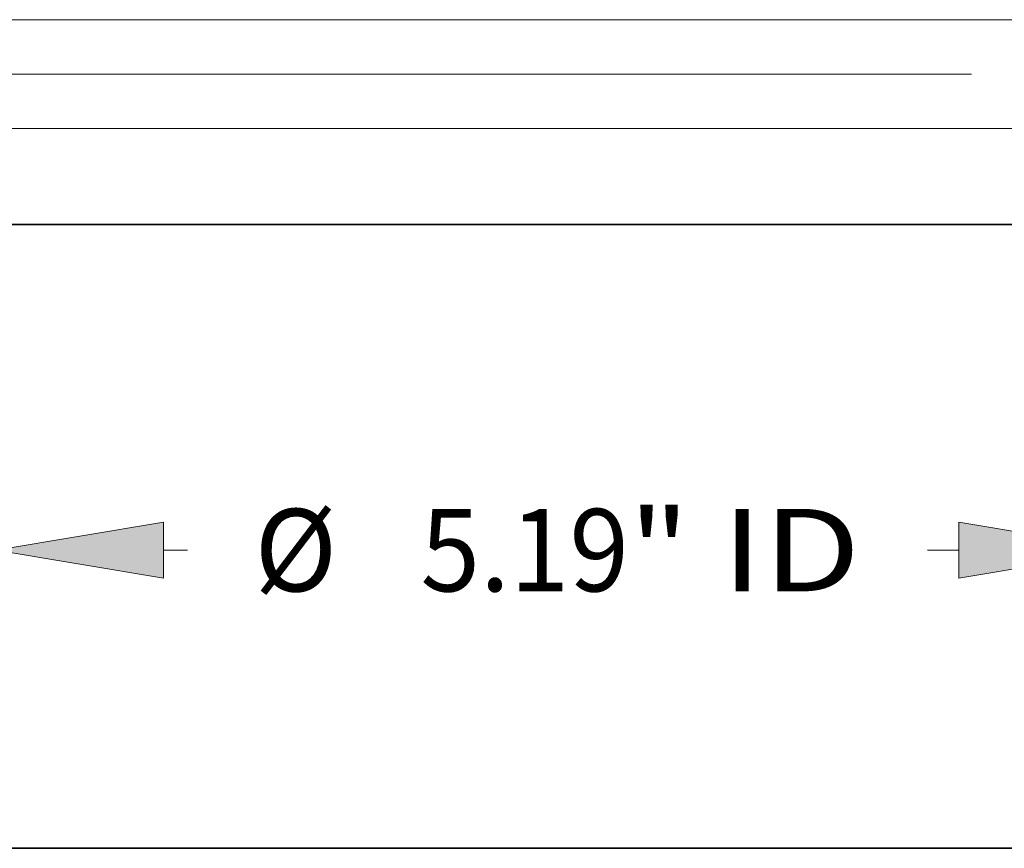
# Model space of a CAD drawing. Extents: x 0 to 10.8, y 0 to 8.2.
# Drawn here: x 2.8 to 4, y 0.2 to 1.2 of the extents above; entities that cross this region are included whole.
import ezdxf
from ezdxf.enums import TextEntityAlignment as Align

# ---------------------------------------------------------------- set-up
doc = ezdxf.new("R2010")
doc.units = 0
doc.header["$MEASUREMENT"] = 0
doc.layers.get('0').update_dxf_attribs({"lineweight": 13})
doc.layers.add('1', color=7, linetype='Continuous', lineweight=13)
doc.styles.get("Standard").update_dxf_attribs({"font": 'isocp.shx'})

# ---------------------------------------------------------------- blocks, each defined once
blk = doc.blocks.new('BLOCK16')
at = {"color": 7, "lineweight": 13, "ltscale": 0.03937}
for p, q in [((-2.5935, -0.052507), (-2.5935, -1.546572)), ((2.5935, -0.052507), (2.5935, -1.546572))]:
    blk.add_line(p, q, dxfattribs=at)
at = {"color": 7, "lineweight": 13, "ltscale": 0.00276}
blk.add_line((-1.825143, -1.244064), (-1.714735, -1.244064), dxfattribs=at)
at = {"color": 7, "lineweight": 13, "ltscale": 0.003588}
blk.add_line((1.681615, -1.244064), (1.825143, -1.244064), dxfattribs=at)
at = {"color": 7, "lineweight": 13, "ltscale": 0.03937}
for points in [[(-1.825143, -1.116005), (-2.5935, -1.244064), (-1.825143, -1.372124)], [(1.825143, -1.372124), (2.5935, -1.244064), (1.825143, -1.116005)]]:
    blk.add_lwpolyline(points, close=True, dxfattribs=at)
for points in [[(-1.825143, -1.116005), (-2.5935, -1.244064), (-1.825143, -1.116005), (-1.825143, -1.372124)], [(1.825143, -1.372124), (2.5935, -1.244064), (1.825143, -1.372124), (1.825143, -1.116005)]]:
    blk.add_solid(points, dxfattribs=at)
for s, p, p2 in [('%%c', (-1.407388, -1.433131), (-1.029254, -1.433131)), ('"', (0.311194, -1.433131), (0.588492, -1.433131)), ('5.19', (-0.64507, -1.433131), (0.311194, -1.433131)), (' ID', (0.588492, -1.433131), (1.374267, -1.433131))]:
    blk.add_text(s, height=0.378134, dxfattribs=at).set_placement(p, p2, align=Align.FIT)
blk = doc.blocks.new('BLOCK19')
at = {"color": 7, "lineweight": 13, "ltscale": 0.03937}
blk.add_line((1.882577, 0.94), (-9.747626, 0.94), dxfattribs=at)
blk = doc.blocks.new('BLOCK20')
at = {"color": 7, "lineweight": 13, "ltscale": 0.03937}
for p, q in [((2.290993, 1.19), (-6.066349, 1.19)), ((2.290993, 0.69), (-6.066349, 0.69))]:
    blk.add_line(p, q, dxfattribs=at)

msp = doc.modelspace()

# ---------------------------------------------------------------- linework, layer by layer
at = {"color": 7, "lineweight": 35, "ltscale": 0.002066}
msp.add_line((2.7724, 0.9951), (2.8551, 0.9951), dxfattribs=at)
at = {"color": 7, "lineweight": 35, "ltscale": 0.03937}
msp.add_line((2.8551, 0.9951), (4.1226, 0.9951), dxfattribs=at)
at = {"layer": '1', "color": 7, "lineweight": 35, "ltscale": 0.03937}
msp.add_line((0.25, 0.25), (10.75, 0.25), dxfattribs=at)

# ---------------------------------------------------------------- block references
at = {"lineweight": 0, "xscale": 0.260292, "yscale": 0.260292, "zscale": 0.260292}
for name in ['BLOCK20', 'BLOCK19', 'BLOCK16']:
    msp.add_blockref(name, (3.4475, 0.93), dxfattribs=at)

doc.saveas('drawing.dxf')
